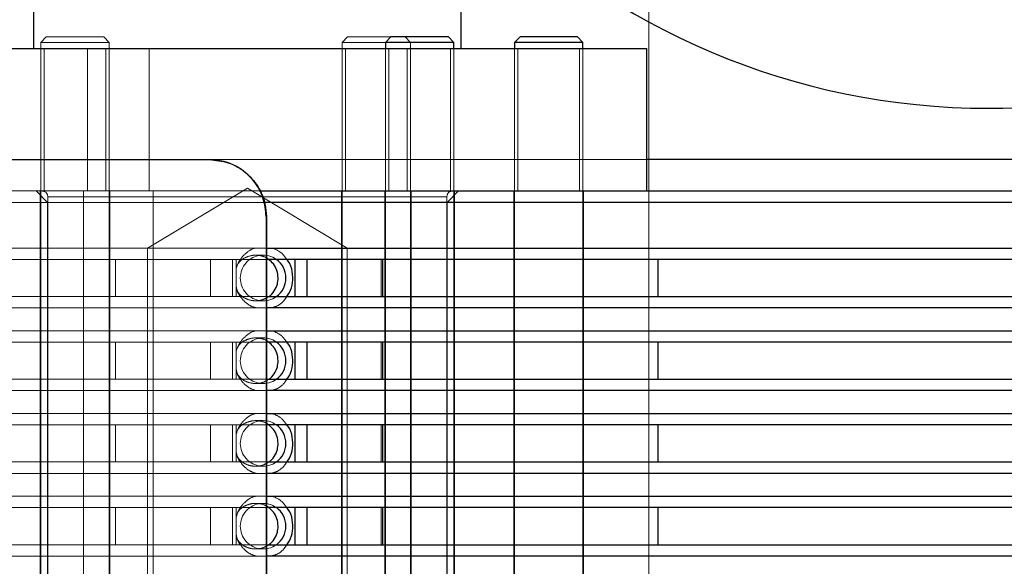
# Model space of a CAD drawing. Extents: x 48624 to 113712, y -10686 to 17721.
# Drawn here: x 67270 to 67443, y -6785 to -6689 of the extents above; entities that cross this region are included whole.
import ezdxf

# ---------------------------------------------------------------- set-up
doc = ezdxf.new("R2010")
doc.units = 0
doc.header["$LTSCALE"] = 2000
doc.header["$MEASUREMENT"] = 0
doc.linetypes.add('HIDDEN', pattern=[0.375, 0.25, -0.125])
doc.layers.add('6 - Projection Screen', color=5, linetype='CONTINUOUS')

msp = doc.modelspace()

# ---------------------------------------------------------------- linework, layer by layer
at = {"layer": '6 - Projection Screen', "linetype": 'HIDDEN', "lineweight": 18}
for p, q in [((67380.21, -6450.25), (67380.21, -6868.15)), ((67274.59, -6692.35), (67273.63, -6693.31)), ((67284.66, -6692.35), (67274.59, -6692.35)), ((67285.63, -6693.31), (67284.66, -6692.35)), ((67327.41, -6692.35), (67326.45, -6693.31)), ((67335, -6692.35), (67327.41, -6692.35)), ((67338.45, -6693.31), (67337.48, -6692.35)), ((67285.63, -6693.31), (67273.63, -6693.31)), ((67273.63, -6693.31), (67273.63, -6821.75)), ((67285.63, -6821.75), (67285.63, -6693.31)), ((67334.04, -6693.31), (67326.45, -6693.31)), ((67326.45, -6693.31), (67326.45, -6821.75)), ((67338.45, -6821.75), (67338.45, -6693.31)), ((67274.23, -6694.35), (67274.23, -6719.35)), ((67281.82, -6694.35), (67281.82, -6719.35)), ((67285.03, -6719.35), (67285.03, -6694.35)), ((67292.62, -6719.35), (67292.62, -6694.35)), ((67327.05, -6694.35), (67327.05, -6719.35)), ((67334.04, -6694.35), (67334.04, -6821.75)), ((67334.64, -6694.35), (67334.64, -6719.35)), ((67337.85, -6719.35), (67337.85, -6694.35)), ((67345.44, -6719.35), (67345.44, -6694.35)), ((67346.04, -6821.75), (67346.04, -6694.35)), ((67356.65, -6694.35), (67356.65, -6821.75)), ((67357.25, -6694.35), (67357.25, -6719.35)), ((67368.05, -6719.35), (67368.05, -6694.35)), ((67368.65, -6821.75), (67368.65, -6694.35)), ((67379.83, -6713.85), (67303.17, -6713.85)), ((67132.44, -6719.35), (67311.98, -6719.35)), ((67272.83, -6719.35), (67274.83, -6721.35)), ((67273.53, -6719.35), (67273.53, -6731.35)), ((67281.12, -6719.35), (67281.12, -6731.35)), ((67285.73, -6731.35), (67285.73, -6719.35)), ((67309.83, -6718.83), (67292.33, -6729.35)), ((67293.32, -6731.35), (67293.32, -6719.35)), ((67327.33, -6729.35), (67309.83, -6718.83)), ((67326.35, -6719.35), (67326.35, -6731.35)), ((67333.94, -6719.35), (67333.94, -6731.35)), ((67338.55, -6731.35), (67338.55, -6719.35)), ((67344.83, -6721.35), (67346.83, -6719.35)), ((67346.14, -6731.35), (67346.14, -6719.35)), ((67356.55, -6719.35), (67356.55, -6731.35)), ((67368.75, -6731.35), (67368.75, -6719.35)), ((67312.8, -6721.35), (67130.45, -6721.35)), ((67274.83, -6721.35), (67274.83, -6731.35)), ((67274.85, -6720.35), (67274.85, -6824.35)), ((67274.87, -6720.35), (67344.8, -6720.35)), ((67344.81, -6824.35), (67344.81, -6720.35)), ((67344.83, -6731.35), (67344.83, -6721.35)), ((67130.45, -6729.35), (67313.17, -6729.35)), ((67292.33, -6729.35), (67292.33, -6829.35)), ((67327.33, -6829.35), (67327.33, -6729.35)), ((67313.17, -6731.35), (67132.44, -6731.35)), ((67273.53, -6731.35), (67273.53, -6737.85)), ((67274.83, -6731.35), (67274.83, -6737.85)), ((67281.12, -6731.35), (67281.12, -6737.85)), ((67285.73, -6737.85), (67285.73, -6731.35)), ((67286.73, -6731.35), (67286.73, -6737.85)), ((67293.32, -6737.85), (67293.32, -6731.35)), ((67303.39, -6731.35), (67303.39, -6737.85)), ((67307.21, -6731.35), (67307.21, -6737.85)), ((67307.87, -6731.35), (67307.87, -6737.85)), ((67312.6, -6730.6), (67311.28, -6730.6)), ((67326.35, -6731.35), (67326.35, -6737.85)), ((67333.29, -6731.35), (67333.29, -6737.85)), ((67333.94, -6731.35), (67333.94, -6737.85)), ((67338.55, -6737.85), (67338.55, -6731.35)), ((67344.83, -6737.85), (67344.83, -6731.35)), ((67346.14, -6737.85), (67346.14, -6731.35)), ((67356.55, -6731.35), (67356.55, -6737.85)), ((67368.75, -6737.85), (67368.75, -6731.35)), ((67132.44, -6737.85), (67313.17, -6737.85)), ((67273.53, -6737.85), (67273.53, -6745.85)), ((67274.83, -6737.85), (67274.83, -6745.85)), ((67281.12, -6737.85), (67281.12, -6745.85)), ((67285.73, -6745.85), (67285.73, -6737.85)), ((67293.32, -6745.85), (67293.32, -6737.85)), ((67311.28, -6738.6), (67312.6, -6738.6)), ((67326.35, -6737.85), (67326.35, -6745.85)), ((67333.94, -6737.85), (67333.94, -6745.85)), ((67338.55, -6745.85), (67338.55, -6737.85)), ((67344.83, -6745.85), (67344.83, -6737.85)), ((67346.14, -6745.85), (67346.14, -6737.85)), ((67356.55, -6737.85), (67356.55, -6745.85)), ((67368.75, -6745.85), (67368.75, -6737.85)), ((67313.17, -6739.85), (67130.45, -6739.85)), ((67130.45, -6743.85), (67313.17, -6743.85)), ((67313.17, -6745.85), (67132.44, -6745.85)), ((67273.53, -6745.85), (67273.53, -6752.35)), ((67274.83, -6745.85), (67274.83, -6752.35)), ((67281.12, -6745.85), (67281.12, -6752.35)), ((67285.73, -6752.35), (67285.73, -6745.85)), ((67286.73, -6745.85), (67286.73, -6752.35)), ((67293.32, -6752.35), (67293.32, -6745.85)), ((67303.39, -6745.85), (67303.39, -6752.35)), ((67307.21, -6745.85), (67307.21, -6752.35)), ((67307.87, -6745.85), (67307.87, -6752.35)), ((67312.6, -6745.1), (67311.28, -6745.1)), ((67326.35, -6745.85), (67326.35, -6752.35)), ((67333.29, -6745.85), (67333.29, -6752.35)), ((67333.94, -6745.85), (67333.94, -6752.35)), ((67338.55, -6752.35), (67338.55, -6745.85)), ((67344.83, -6752.35), (67344.83, -6745.85)), ((67346.14, -6752.35), (67346.14, -6745.85)), ((67356.55, -6745.85), (67356.55, -6752.35)), ((67368.75, -6752.35), (67368.75, -6745.85)), ((67132.44, -6752.35), (67313.17, -6752.35)), ((67273.53, -6752.35), (67273.53, -6760.35)), ((67274.83, -6752.35), (67274.83, -6760.35)), ((67281.12, -6752.35), (67281.12, -6760.35)), ((67285.73, -6760.35), (67285.73, -6752.35)), ((67293.32, -6760.35), (67293.32, -6752.35)), ((67326.35, -6752.35), (67326.35, -6760.35)), ((67333.94, -6752.35), (67333.94, -6760.35)), ((67338.55, -6760.35), (67338.55, -6752.35)), ((67344.83, -6760.35), (67344.83, -6752.35)), ((67346.14, -6760.35), (67346.14, -6752.35)), ((67356.55, -6752.35), (67356.55, -6760.35)), ((67368.75, -6760.35), (67368.75, -6752.35)), ((67313.17, -6754.35), (67130.45, -6754.35)), ((67311.28, -6753.1), (67312.6, -6753.1)), ((67130.45, -6758.35), (67313.17, -6758.35)), ((67312.6, -6759.6), (67311.28, -6759.6)), ((67313.17, -6760.35), (67132.44, -6760.35)), ((67273.53, -6760.35), (67273.53, -6766.85)), ((67274.83, -6760.35), (67274.83, -6766.85)), ((67281.12, -6760.35), (67281.12, -6766.85)), ((67285.73, -6766.85), (67285.73, -6760.35)), ((67286.73, -6760.35), (67286.73, -6766.85)), ((67293.32, -6766.85), (67293.32, -6760.35)), ((67303.39, -6760.35), (67303.39, -6766.85)), ((67307.21, -6760.35), (67307.21, -6766.85)), ((67307.87, -6760.35), (67307.87, -6766.85)), ((67326.35, -6760.35), (67326.35, -6766.85)), ((67333.29, -6760.35), (67333.29, -6766.85)), ((67333.94, -6760.35), (67333.94, -6766.85)), ((67338.55, -6766.85), (67338.55, -6760.35)), ((67344.83, -6766.85), (67344.83, -6760.35)), ((67346.14, -6766.85), (67346.14, -6760.35)), ((67356.55, -6760.35), (67356.55, -6766.85)), ((67368.75, -6766.85), (67368.75, -6760.35)), ((67132.44, -6766.85), (67313.17, -6766.85)), ((67273.53, -6766.85), (67273.53, -6774.85)), ((67274.83, -6766.85), (67274.83, -6774.85)), ((67281.12, -6766.85), (67281.12, -6774.85)), ((67285.73, -6774.85), (67285.73, -6766.85)), ((67293.32, -6774.85), (67293.32, -6766.85)), ((67311.28, -6767.6), (67312.6, -6767.6)), ((67326.35, -6766.85), (67326.35, -6774.85)), ((67333.94, -6766.85), (67333.94, -6774.85)), ((67338.55, -6774.85), (67338.55, -6766.85)), ((67344.83, -6774.85), (67344.83, -6766.85)), ((67346.14, -6774.85), (67346.14, -6766.85)), ((67356.55, -6766.85), (67356.55, -6774.85)), ((67368.75, -6774.85), (67368.75, -6766.85)), ((67313.17, -6768.85), (67130.45, -6768.85)), ((67130.45, -6772.85), (67313.17, -6772.85)), ((67313.17, -6774.85), (67132.44, -6774.85)), ((67273.53, -6774.85), (67273.53, -6781.35)), ((67274.83, -6774.85), (67274.83, -6781.35)), ((67281.12, -6774.85), (67281.12, -6781.35)), ((67285.73, -6781.35), (67285.73, -6774.85)), ((67286.73, -6774.85), (67286.73, -6781.35)), ((67293.32, -6781.35), (67293.32, -6774.85)), ((67303.39, -6774.85), (67303.39, -6781.35)), ((67307.21, -6774.85), (67307.21, -6781.35)), ((67307.87, -6774.85), (67307.87, -6781.35)), ((67312.6, -6774.1), (67311.28, -6774.1)), ((67326.35, -6774.85), (67326.35, -6781.35)), ((67333.29, -6774.85), (67333.29, -6781.35)), ((67333.94, -6774.85), (67333.94, -6781.35)), ((67338.55, -6781.35), (67338.55, -6774.85)), ((67344.83, -6781.35), (67344.83, -6774.85)), ((67346.14, -6781.35), (67346.14, -6774.85)), ((67356.55, -6774.85), (67356.55, -6781.35)), ((67368.75, -6781.35), (67368.75, -6774.85)), ((67132.44, -6781.35), (67313.17, -6781.35)), ((67273.53, -6781.35), (67273.53, -6789.35)), ((67274.83, -6781.35), (67274.83, -6789.35)), ((67281.12, -6781.35), (67281.12, -6789.35)), ((67285.73, -6789.35), (67285.73, -6781.35)), ((67293.32, -6789.35), (67293.32, -6781.35)), ((67311.28, -6782.1), (67312.6, -6782.1)), ((67326.35, -6781.35), (67326.35, -6789.35)), ((67333.94, -6781.35), (67333.94, -6789.35)), ((67338.55, -6789.35), (67338.55, -6781.35)), ((67344.83, -6789.35), (67344.83, -6781.35)), ((67346.14, -6789.35), (67346.14, -6781.35)), ((67356.55, -6781.35), (67356.55, -6789.35)), ((67368.75, -6789.35), (67368.75, -6781.35)), ((67313.17, -6783.35), (67130.45, -6783.35))]:
    msp.add_line(p, q, dxfattribs=at)
at = {"layer": '6 - Projection Screen', "linetype": 'Continuous', "lineweight": 25}
for p, q in [((67272.33, -6671.35), (67272.33, -6694.35)), ((67347.33, -6694.35), (67347.33, -6671.35)), ((67335, -6692.35), (67334.04, -6693.31)), ((67337.08, -6692.35), (67335, -6692.35)), ((67345.08, -6692.35), (67337.08, -6692.35)), ((67346.04, -6693.31), (67345.08, -6692.35)), ((67357.62, -6692.35), (67356.65, -6693.31)), ((67364.7, -6692.35), (67357.62, -6692.35)), ((67367.69, -6692.35), (67364.7, -6692.35)), ((67368.65, -6693.31), (67367.69, -6692.35)), ((67334.04, -6693.31), (67334.04, -6694.35)), ((67336.52, -6693.31), (67334.04, -6693.31)), ((67346.04, -6693.31), (67336.52, -6693.31)), ((67346.04, -6694.35), (67346.04, -6693.31)), ((67356.65, -6693.31), (67356.65, -6694.35)), ((67365.1, -6693.31), (67356.65, -6693.31)), ((67368.65, -6693.31), (67365.1, -6693.31)), ((67368.65, -6694.35), (67368.65, -6693.31)), ((67239.83, -6694.35), (67315.62, -6694.35)), ((67315.62, -6694.35), (67379.83, -6694.35)), ((67379.83, -6719.35), (67379.83, -6694.35)), ((67127.83, -6713.85), (67303.14, -6713.85)), ((67303.14, -6713.85), (67303.18, -6713.85)), ((67492.08, -6713.85), (67379.83, -6713.85)), ((67311.98, -6719.35), (67487.83, -6719.35)), ((67488.23, -6721.35), (67312.8, -6721.35)), ((67313.13, -6723.85), (67313.13, -6857.25)), ((67313.17, -6723.85), (67313.13, -6723.85)), ((67313.17, -6723.85), (67313.17, -6857.25)), ((67313.17, -6729.35), (67488, -6729.35)), ((67487.83, -6731.35), (67313.17, -6731.35)), ((67318.17, -6731.35), (67318.17, -6737.85)), ((67320.28, -6731.35), (67320.28, -6737.85)), ((67333.54, -6731.35), (67333.54, -6737.85)), ((67381.83, -6737.85), (67381.83, -6731.35)), ((67313.17, -6737.85), (67487.83, -6737.85)), ((67488, -6739.85), (67313.17, -6739.85)), ((67313.17, -6743.85), (67488, -6743.85)), ((67487.83, -6745.85), (67313.17, -6745.85)), ((67318.17, -6745.85), (67318.17, -6752.35)), ((67320.28, -6745.85), (67320.28, -6752.35)), ((67333.54, -6745.85), (67333.54, -6752.35)), ((67381.83, -6752.35), (67381.83, -6745.85)), ((67313.17, -6752.35), (67487.83, -6752.35)), ((67488, -6754.35), (67313.17, -6754.35)), ((67313.17, -6758.35), (67488, -6758.35)), ((67487.83, -6760.35), (67313.17, -6760.35)), ((67318.17, -6760.35), (67318.17, -6766.85)), ((67320.28, -6760.35), (67320.28, -6766.85)), ((67333.54, -6760.35), (67333.54, -6766.85)), ((67381.83, -6766.85), (67381.83, -6760.35)), ((67313.17, -6766.85), (67487.83, -6766.85)), ((67488, -6768.85), (67313.17, -6768.85)), ((67313.17, -6772.85), (67488, -6772.85)), ((67487.83, -6774.85), (67313.17, -6774.85)), ((67318.17, -6774.85), (67318.17, -6781.35)), ((67320.28, -6774.85), (67320.28, -6781.35)), ((67333.54, -6774.85), (67333.54, -6781.35)), ((67381.83, -6781.35), (67381.83, -6774.85)), ((67313.17, -6781.35), (67487.83, -6781.35)), ((67488, -6783.35), (67313.17, -6783.35))]:
    msp.add_line(p, q, dxfattribs=at)
for centre, radius, start, end in [((67439.83, -6579.85), 125, 90, 270), ((67439.83, -6579.85), 125, 270, 339.0904), ((67312.58, -6734.6), 4.01, 0.0045, 54.1766), ((67312.59, -6734.6), 4, 305.7808, 0.0381), ((67312.59, -6749.1), 4, 359.9619, 54.2192), ((67312.58, -6749.1), 4.01, 305.8266, 359.9923), ((67312.59, -6763.6), 4, 359.9687, 54.2192), ((67312.59, -6763.6), 4, 305.7808, 0.0381), ((67312.58, -6778.1), 4.01, 0.0077, 54.1734), ((67312.59, -6778.1), 4, 305.7808, 0.0381)]:
    msp.add_arc(centre, radius, start, end, dxfattribs=at)
at = {"layer": '6 - Projection Screen', "linetype": 'HIDDEN', "lineweight": 18}
for centre, radius, start, end in [((67273.85, -6720.35), 1, 0, 90), ((67345.81, -6720.35), 1, 90, 180), ((67312.6, -6734.6), 4, 54.4342, 305.5658), ((67312.6, -6749.1), 4, 54.4342, 305.5658), ((67312.6, -6763.6), 4, 54.4296, 305.5704), ((67312.6, -6778.1), 4, 54.4342, 305.5658)]:
    msp.add_arc(centre, radius, start, end, dxfattribs=at)
at = {"layer": '6 - Projection Screen', "linetype": 'Continuous', "lineweight": 25}
for points, knots in [([(67313.13, -6723.85), (67313.02, -6722.73), (67312.8, -6720.48), (67311.08, -6717.48), (67308.54, -6715.22), (67305.73, -6714.02), (67303.88, -6713.9), (67303.14, -6713.85)], [0, 0, 0, 0, 0.214642, 0.429274, 0.64387, 0.858376, 1, 1, 1, 1]), ([(67303.18, -6713.85), (67304.3, -6713.96), (67306.54, -6714.18), (67309.54, -6715.9), (67311.8, -6718.44), (67313, -6721.25), (67313.12, -6723.11), (67313.17, -6723.85)], [0, 0, 0, 0, 0.214601, 0.42922, 0.643669, 0.858215, 1, 1, 1, 1]), ([(67315.23, -6734.6), (67315.19, -6734.16), (67315.1, -6733.28), (67314.49, -6732.12), (67313.85, -6731.59), (67313.55, -6731.35)], [0, 0, 0, 0, 0.3461301, 0.6920229, 1, 1, 1, 1]), ([(67316.74, -6737.85), (67316.91, -6737.63), (67317.45, -6736.92), (67317.84, -6735.38), (67317.78, -6733.48), (67317.37, -6732.03), (67316.84, -6731.45), (67316.75, -6731.35)], [0, 0, 0, 0, 0.119162, 0.3845632, 0.6613287, 0.9415605, 1, 1, 1, 1]), ([(67313.58, -6737.85), (67313.59, -6737.84), (67314, -6737.64), (67314.57, -6736.89), (67315.14, -6735.77), (67315.2, -6734.96), (67315.23, -6734.6)], [0, 0, 0, 0, 0.009837, 0.362571, 0.720403, 1, 1, 1, 1]), ([(67315.23, -6749.1), (67315.19, -6748.66), (67315.1, -6747.78), (67314.49, -6746.62), (67313.85, -6746.09), (67313.55, -6745.85)], [0, 0, 0, 0, 0.3462394, 0.6921186, 1, 1, 1, 1]), ([(67316.74, -6752.35), (67316.91, -6752.13), (67317.45, -6751.42), (67317.84, -6749.88), (67317.78, -6747.98), (67317.37, -6746.53), (67316.84, -6745.95), (67316.75, -6745.85)], [0, 0, 0, 0, 0.1191606, 0.3845586, 0.6613206, 0.941613, 1, 1, 1, 1]), ([(67313.58, -6752.35), (67313.59, -6752.34), (67314, -6752.14), (67314.57, -6751.39), (67315.14, -6750.27), (67315.2, -6749.46), (67315.23, -6749.1)], [0, 0, 0, 0, 0.009837, 0.362571, 0.720403, 1, 1, 1, 1]), ([(67315.23, -6763.6), (67315.19, -6763.16), (67315.1, -6762.28), (67314.49, -6761.12), (67313.85, -6760.59), (67313.55, -6760.35)], [0, 0, 0, 0, 0.346159, 0.6920807, 1, 1, 1, 1]), ([(67316.74, -6766.85), (67316.91, -6766.63), (67317.45, -6765.92), (67317.84, -6764.38), (67317.78, -6762.48), (67317.37, -6761.03), (67316.84, -6760.45), (67316.75, -6760.35)], [0, 0, 0, 0, 0.119168, 0.384517, 0.661364, 0.941609, 1, 1, 1, 1]), ([(67313.58, -6766.85), (67313.59, -6766.84), (67314, -6766.64), (67314.57, -6765.89), (67315.14, -6764.77), (67315.2, -6763.96), (67315.23, -6763.6)], [0, 0, 0, 0, 0.0098365, 0.3625669, 0.7202816, 1, 1, 1, 1]), ([(67315.23, -6778.1), (67315.19, -6777.66), (67315.1, -6776.78), (67314.49, -6775.62), (67313.85, -6775.09), (67313.55, -6774.85)], [0, 0, 0, 0, 0.3461301, 0.6920229, 1, 1, 1, 1]), ([(67316.74, -6781.35), (67316.91, -6781.13), (67317.45, -6780.42), (67317.84, -6778.88), (67317.78, -6776.98), (67317.37, -6775.53), (67316.84, -6774.95), (67316.75, -6774.85)], [0, 0, 0, 0, 0.1191617, 0.3844967, 0.6613297, 0.9415607, 1, 1, 1, 1]), ([(67313.58, -6781.35), (67313.59, -6781.34), (67314, -6781.14), (67314.57, -6780.39), (67315.14, -6779.27), (67315.2, -6778.46), (67315.23, -6778.1)], [0, 0, 0, 0, 0.009837, 0.362571, 0.720403, 1, 1, 1, 1])]:
    msp.add_open_spline(points, degree=3, knots=knots, dxfattribs=at)
at = {"layer": '6 - Projection Screen', "linetype": 'HIDDEN', "lineweight": 18}
for points, knots in [([(67311.37, -6729.35), (67311.24, -6729.37), (67310.58, -6729.49), (67309.54, -6730.23), (67308.41, -6731.41), (67308.05, -6732.44), (67307.87, -6732.93)], [0, 0, 0, 0, 0.075556, 0.381244, 0.703912, 1, 1, 1, 1]), ([(67316.75, -6731.35), (67316.46, -6730.94), (67315.81, -6730.03), (67314.78, -6729.59), (67314.23, -6729.35)], [0, 0, 0, 0, 0.45802, 1, 1, 1, 1]), ([(67313.55, -6731.35), (67313.51, -6731.31), (67313.15, -6730.96), (67312.21, -6730.66), (67310.87, -6730.54), (67309.58, -6730.92), (67308.67, -6731.45), (67308.33, -6731.93), (67308.25, -6732.05)], [0, 0, 0, 0, 0.0282178, 0.2577193, 0.4832733, 0.7047034, 0.9278552, 1, 1, 1, 1]), ([(67307.87, -6736.09), (67307.93, -6736.39), (67308.1, -6737.23), (67308.63, -6737.91), (67308.98, -6738.35)], [0, 0, 0, 0, 0.353654, 1, 1, 1, 1]), ([(67308.09, -6736.95), (67308.27, -6737.19), (67308.73, -6737.8), (67309.82, -6738.4), (67311.15, -6738.67), (67312.48, -6738.51), (67313.22, -6738.07), (67313.58, -6737.85)], [0, 0, 0, 0, 0.145586, 0.364488, 0.581872, 0.794327, 1, 1, 1, 1]), ([(67308.98, -6738.35), (67309.35, -6738.72), (67310.04, -6739.42), (67310.98, -6739.72), (67311.4, -6739.85)], [0, 0, 0, 0, 0.541909, 1, 1, 1, 1]), ([(67314.04, -6739.85), (67314.34, -6739.76), (67315.17, -6739.53), (67316.13, -6738.81), (67316.58, -6738.1), (67316.74, -6737.85)], [0, 0, 0, 0, 0.275939, 0.741814, 1, 1, 1, 1]), ([(67311.37, -6743.85), (67311.24, -6743.87), (67310.58, -6743.99), (67309.54, -6744.73), (67308.41, -6745.91), (67308.05, -6746.94), (67307.87, -6747.43)], [0, 0, 0, 0, 0.075556, 0.381244, 0.703912, 1, 1, 1, 1]), ([(67316.75, -6745.85), (67316.46, -6745.44), (67315.81, -6744.53), (67314.78, -6744.09), (67314.23, -6743.85)], [0, 0, 0, 0, 0.45802, 1, 1, 1, 1]), ([(67313.55, -6745.85), (67313.51, -6745.81), (67313.15, -6745.46), (67312.21, -6745.16), (67310.87, -6745.04), (67309.58, -6745.42), (67308.67, -6745.95), (67308.33, -6746.43), (67308.25, -6746.55)], [0, 0, 0, 0, 0.028217, 0.257713, 0.483262, 0.704665, 0.927857, 1, 1, 1, 1]), ([(67307.87, -6750.59), (67307.93, -6750.89), (67308.1, -6751.73), (67308.63, -6752.41), (67308.98, -6752.85)], [0, 0, 0, 0, 0.353654, 1, 1, 1, 1]), ([(67308.09, -6751.45), (67308.27, -6751.69), (67308.73, -6752.3), (67309.82, -6752.9), (67311.15, -6753.17), (67312.48, -6753.01), (67313.22, -6752.57), (67313.58, -6752.35)], [0, 0, 0, 0, 0.14564, 0.364534, 0.581911, 0.794368, 1, 1, 1, 1]), ([(67308.98, -6752.85), (67309.35, -6753.22), (67310.04, -6753.92), (67310.98, -6754.22), (67311.4, -6754.35)], [0, 0, 0, 0, 0.541909, 1, 1, 1, 1]), ([(67314.04, -6754.35), (67314.34, -6754.26), (67315.17, -6754.03), (67316.13, -6753.31), (67316.58, -6752.6), (67316.74, -6752.35)], [0, 0, 0, 0, 0.275939, 0.741814, 1, 1, 1, 1]), ([(67311.37, -6758.35), (67311.24, -6758.37), (67310.58, -6758.49), (67309.54, -6759.22), (67308.41, -6760.41), (67308.05, -6761.44), (67307.87, -6761.93)], [0, 0, 0, 0, 0.075578, 0.381233, 0.703983, 1, 1, 1, 1]), ([(67313.55, -6760.35), (67313.51, -6760.31), (67313.15, -6759.96), (67312.21, -6759.66), (67310.87, -6759.54), (67309.58, -6759.92), (67308.67, -6760.45), (67308.33, -6760.93), (67308.25, -6761.05)], [0, 0, 0, 0, 0.02827, 0.257725, 0.483264, 0.704659, 0.927796, 1, 1, 1, 1]), ([(67316.75, -6760.35), (67316.46, -6759.94), (67315.81, -6759.03), (67314.78, -6758.59), (67314.23, -6758.35)], [0, 0, 0, 0, 0.457989, 1, 1, 1, 1]), ([(67307.87, -6765.09), (67307.93, -6765.39), (67308.1, -6766.23), (67308.63, -6766.91), (67308.98, -6767.35)], [0, 0, 0, 0, 0.353536, 1, 1, 1, 1]), ([(67308.09, -6765.95), (67308.27, -6766.19), (67308.73, -6766.8), (67309.82, -6767.4), (67311.15, -6767.67), (67312.48, -6767.51), (67313.22, -6767.07), (67313.58, -6766.85)], [0, 0, 0, 0, 0.145639, 0.364531, 0.581891, 0.794336, 1, 1, 1, 1]), ([(67308.98, -6767.35), (67309.35, -6767.72), (67310.04, -6768.42), (67310.98, -6768.72), (67311.4, -6768.85)], [0, 0, 0, 0, 0.541958, 1, 1, 1, 1]), ([(67314.04, -6768.85), (67314.34, -6768.76), (67315.17, -6768.53), (67316.13, -6767.81), (67316.58, -6767.1), (67316.74, -6766.85)], [0, 0, 0, 0, 0.275961, 0.741722, 1, 1, 1, 1]), ([(67311.37, -6772.85), (67311.24, -6772.87), (67310.58, -6772.99), (67309.54, -6773.73), (67308.41, -6774.91), (67308.05, -6775.94), (67307.87, -6776.43)], [0, 0, 0, 0, 0.075576, 0.381227, 0.703904, 1, 1, 1, 1]), ([(67316.75, -6774.85), (67316.46, -6774.44), (67315.81, -6773.53), (67314.78, -6773.09), (67314.23, -6772.85)], [0, 0, 0, 0, 0.45802, 1, 1, 1, 1]), ([(67313.55, -6774.85), (67313.51, -6774.81), (67313.15, -6774.46), (67312.21, -6774.16), (67310.87, -6774.04), (67309.58, -6774.42), (67308.67, -6774.95), (67308.33, -6775.43), (67308.25, -6775.55)], [0, 0, 0, 0, 0.028219, 0.257726, 0.483281, 0.704696, 0.927853, 1, 1, 1, 1]), ([(67307.87, -6779.59), (67307.93, -6779.89), (67308.1, -6780.73), (67308.63, -6781.41), (67308.98, -6781.85)], [0, 0, 0, 0, 0.353654, 1, 1, 1, 1]), ([(67308.09, -6780.45), (67308.27, -6780.69), (67308.73, -6781.3), (67309.82, -6781.9), (67311.15, -6782.17), (67312.48, -6782.01), (67313.22, -6781.57), (67313.58, -6781.35)], [0, 0, 0, 0, 0.145583, 0.364519, 0.581882, 0.794332, 1, 1, 1, 1]), ([(67308.98, -6781.85), (67309.35, -6782.22), (67310.04, -6782.92), (67310.98, -6783.22), (67311.4, -6783.35)], [0, 0, 0, 0, 0.541909, 1, 1, 1, 1]), ([(67314.04, -6783.35), (67314.34, -6783.26), (67315.17, -6783.03), (67316.13, -6782.31), (67316.58, -6781.6), (67316.74, -6781.35)], [0, 0, 0, 0, 0.275939, 0.741814, 1, 1, 1, 1])]:
    msp.add_open_spline(points, degree=3, knots=knots, dxfattribs=at)

doc.saveas('drawing.dxf')
